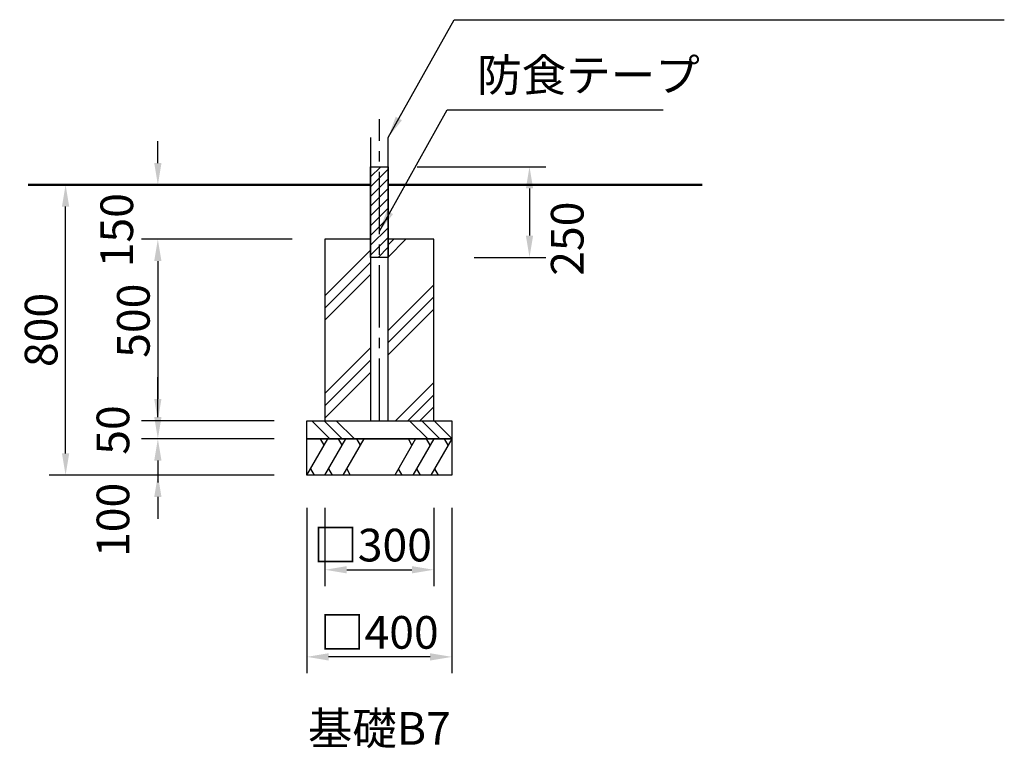
# Model space of a CAD drawing. Units: millimetres. Extents: x 0 to 21000, y 0 to 14850.
# Drawn here: x 7005 to 11530, y 3485 to 6831 of the extents above; entities that cross this region are included whole.
import ezdxf
from ezdxf.enums import TextEntityAlignment as Align

# ---------------------------------------------------------------- set-up
doc = ezdxf.new("R2010")
doc.units = ezdxf.units.MM
doc.header["$LTSCALE"] = 15
doc.linetypes.add('CENTER2', pattern=[28.575000000000003, 19.05, -3.175, 3.175, -3.175])
doc.layers.get('DEFPOINTS').update_dxf_attribs({"lineweight": 50})
for name, color, linetype in [('P001', 131, 'Continuous'), ('P008', 241, 'Continuous'), ('P019', 71, 'Continuous'), ('P919', 75, 'Continuous'), ('P_1CENTER', 2, 'CENTER2'), ('P_3TEXT', 60, 'Continuous')]:
    doc.layers.add(name, color=color, linetype=linetype)
doc.layers.add('P_2DIM', color=6, linetype='Continuous', lineweight=25)
doc.layers.add('P_7THICK', color=7, linetype='Continuous', lineweight=50)
doc.styles.add('BIGFONT', font='simplex.shx', dxfattribs={"bigfont": 'bigfont.shx'})
doc.dimstyles.new('DIMBIGFONT$0', dxfattribs={"dimscale": 50, "dimtxt": 3, "dimasz": 2, "dimexe": 1.5, "dimexo": 3, "dimgap": 0.75, "dimtad": 1, "dimdec": 0, "dimdsep": 46, "dimtxsty": 'BIGFONT', "dimcen": 0, "dimclrd": 256, "dimclre": 256, "dimclrt": 230, "dimadec": 0, "dimazin": 0, "dimtfac": 0.6, "dimtdec": 0, "dimtofl": 0, "dimtmove": 2, "dimatfit": 3, "dimfxl": 1, "dimtvp": 1, "dimtolj": 1, "dimarcsym": 0})
doc.dimstyles.new('DIMBIGFONT$7', dxfattribs={"dimscale": 50, "dimtxt": 3, "dimasz": 2, "dimexe": 1.5, "dimexo": 3, "dimgap": 0.75, "dimtad": 1, "dimdec": 0, "dimdsep": 46, "dimtxsty": 'BIGFONT', "dimcen": 0, "dimclrd": 256, "dimclre": 256, "dimclrt": 230, "dimadec": 0, "dimazin": 0, "dimtfac": 0.6, "dimtdec": 0, "dimtofl": 0, "dimtmove": 2, "dimatfit": 3, "dimfxl": 1, "dimtvp": 1, "dimtolj": 1, "dimarcsym": 0})

# ---------------------------------------------------------------- blocks, each defined once
blk = doc.blocks.new('*D25')
at = {"layer": 'DEFPOINTS', "color": 0}
for p in [(7216.337884866647, 6072.354173903652), (8174.633565051961, 6072.354173903652), (8324.633565051961, 4739.020840570338)]:
    blk.add_point(p, dxfattribs=at)
at = {"layer": 'P_2DIM', "lineweight": -2}
for p, q in [((8024.633565051961, 6072.354173903652), (7141.337884866647, 6072.354173903652)), ((7216.337884866647, 4839.020840570338), (7216.337884866647, 5972.354173903652)), ((8174.633565051961, 4739.020840570338), (7141.337884866647, 4739.020840570338))]:
    blk.add_line(p, q, dxfattribs=at)
at = {"layer": 'P_2DIM'}
for points in [[(7233.004551533314, 5972.354173903652), (7199.67121819998, 5972.354173903652), (7216.337884866647, 6072.354173903652)], [(7199.67121819998, 4839.020840570338), (7233.004551533314, 4839.020840570338), (7216.337884866647, 4739.020840570338)]]:
    blk.add_solid(points, dxfattribs=at)
at = {"layer": 'P_2DIM', "color": 230, "insert": (7103.837884866647, 5405.687507236995), "char_height": 150, "attachment_point": 5, "rotation": 90, "style": 'BIGFONT'}
blk.add_mtext('\\A1;800', dxfattribs=at)
blk = doc.blocks.new('*D26')
at = {"layer": 'DEFPOINTS', "color": 0}
for p in [(7640.210343039318, 6072.354173903652), (8616.30023171859, 6072.354173903652), (8407.966898385275, 5822.354173903652)]:
    blk.add_point(p, dxfattribs=at)
at = {"layer": 'P_2DIM', "lineweight": -2}
for p, q in [((7640.210343039318, 6172.354173903652), (7640.210343039318, 6272.354173903652)), ((8466.30023171859, 6072.354173903652), (7565.210343039318, 6072.354173903652)), ((8257.966898385275, 5822.354173903652), (7565.210343039318, 5822.354173903652)), ((7640.210343039318, 5722.354173903652), (7640.210343039318, 5622.354173903652))]:
    blk.add_line(p, q, dxfattribs=at)
at = {"layer": 'P_2DIM'}
for points in [[(7623.543676372651, 6172.354173903652), (7656.877009705985, 6172.354173903652), (7640.210343039318, 6072.354173903652)], [(7656.877009705985, 5722.354173903652), (7623.543676372651, 5722.354173903652), (7640.210343039318, 5822.354173903652)]]:
    blk.add_solid(points, dxfattribs=at)
at = {"layer": 'P_2DIM', "color": 230, "insert": (7451.488943882825, 5864.001265098756), "char_height": 150, "attachment_point": 5, "rotation": 90, "style": 'BIGFONT'}
blk.add_mtext('\\A1;150', dxfattribs=at)
blk = doc.blocks.new('*D27')
at = {"layer": 'DEFPOINTS', "color": 0}
for p in [(8324.633565051961, 4739.020840570338), (8991.30023171859, 4739.020840570338), (8324.633565051961, 3904.485431961722)]:
    blk.add_point(p, dxfattribs=at)
at = {"layer": 'P_2DIM', "lineweight": -2}
for p, q in [((8324.633565051961, 4589.020840570338), (8324.633565051961, 3829.485431961722)), ((8991.30023171859, 4589.020840570338), (8991.30023171859, 3829.485431961722)), ((8891.30023171859, 3904.485431961722), (8424.633565051961, 3904.485431961722))]:
    blk.add_line(p, q, dxfattribs=at)
at = {"layer": 'P_2DIM'}
for points in [[(8424.633565051961, 3921.152098628389), (8424.633565051961, 3887.818765295056), (8324.633565051961, 3904.485431961722)], [(8891.30023171859, 3887.818765295056), (8891.30023171859, 3921.152098628389), (8991.30023171859, 3904.485431961722)]]:
    blk.add_solid(points, dxfattribs=at)
at = {"layer": 'P_2DIM', "color": 230, "insert": (8657.966898385275, 4016.985431961722), "char_height": 150, "attachment_point": 5, "style": 'BIGFONT'}
blk.add_mtext('\\A1;□400', dxfattribs=at)
blk = doc.blocks.new('*D28')
at = {"layer": 'DEFPOINTS', "color": 0}
for p in [(8407.966898385275, 5822.354173903652), (7640.210343039318, 4989.020840570338), (8324.633565051961, 4989.020840570338)]:
    blk.add_point(p, dxfattribs=at)
at = {"layer": 'P_2DIM', "lineweight": -2}
for p, q in [((8257.966898385275, 5822.354173903652), (7565.210343039318, 5822.354173903652)), ((7640.210343039318, 5722.354173903652), (7640.210343039318, 5089.020840570338)), ((8174.633565051961, 4989.020840570338), (7565.210343039318, 4989.020840570338))]:
    blk.add_line(p, q, dxfattribs=at)
at = {"layer": 'P_2DIM'}
for points in [[(7656.877009705985, 5722.354173903652), (7623.543676372651, 5722.354173903652), (7640.210343039318, 5822.354173903652)], [(7623.543676372651, 5089.020840570338), (7656.877009705985, 5089.020840570338), (7640.210343039318, 4989.020840570338)]]:
    blk.add_solid(points, dxfattribs=at)
at = {"layer": 'P_2DIM', "color": 230, "insert": (7527.710343039027, 5448.258709668597), "char_height": 150, "attachment_point": 5, "rotation": 90, "style": 'BIGFONT'}
blk.add_mtext('\\A1;500', dxfattribs=at)
blk = doc.blocks.new('*D29')
at = {"layer": 'DEFPOINTS', "color": 0}
for p in [(8324.633565051961, 4905.687507236966), (7640.210343039318, 4739.020840570338), (8324.633565051961, 4739.020840570338)]:
    blk.add_point(p, dxfattribs=at)
at = {"layer": 'P_2DIM', "lineweight": -2}
for p, q in [((7640.210343039318, 5005.687507236966), (7640.210343039318, 5105.687507236966)), ((8174.633565051961, 4905.687507236966), (7565.210343039318, 4905.687507236966)), ((8174.633565051961, 4739.020840570338), (7565.210343039318, 4739.020840570338)), ((7640.210343039318, 4639.020840570338), (7640.210343039318, 4539.020840570338))]:
    blk.add_line(p, q, dxfattribs=at)
at = {"layer": 'P_2DIM'}
for points in [[(7623.543676372651, 5005.687507236966), (7656.877009705985, 5005.687507236966), (7640.210343039318, 4905.687507236966)], [(7656.877009705985, 4639.020840570338), (7623.543676372651, 4639.020840570338), (7640.210343039318, 4739.020840570338)]]:
    blk.add_solid(points, dxfattribs=at)
at = {"layer": 'P_2DIM', "color": 230, "insert": (7433.960343039027, 4533.624522673381), "char_height": 150, "attachment_point": 5, "rotation": 90, "style": 'BIGFONT'}
blk.add_mtext('\\A1;100', dxfattribs=at)
blk = doc.blocks.new('*D30')
at = {"layer": 'DEFPOINTS', "color": 0}
for p in [(8324.633565051961, 4989.020840570338), (7640.210343039318, 4905.687507236966), (8324.633565051961, 4905.687507236966)]:
    blk.add_point(p, dxfattribs=at)
at = {"layer": 'P_2DIM', "lineweight": -2}
for p, q in [((7640.210343039318, 5089.020840570338), (7640.210343039318, 5189.020840570338)), ((8174.633565051961, 4989.020840570338), (7565.210343039318, 4989.020840570338)), ((8174.633565051961, 4905.687507236966), (7565.210343039318, 4905.687507236966)), ((7640.210343039318, 4805.687507236966), (7640.210343039318, 4705.687507236966))]:
    blk.add_line(p, q, dxfattribs=at)
at = {"layer": 'P_2DIM'}
for points in [[(7623.543676372651, 5089.020840570338), (7656.877009705985, 5089.020840570338), (7640.210343039318, 4989.020840570338)], [(7656.877009705985, 4805.687507236966), (7623.543676372651, 4805.687507236966), (7640.210343039318, 4905.687507236966)]]:
    blk.add_solid(points, dxfattribs=at)
at = {"layer": 'P_2DIM', "color": 230, "insert": (7433.960343039027, 4946.370000353148), "char_height": 150, "attachment_point": 5, "rotation": 90, "style": 'BIGFONT'}
blk.add_mtext('\\A1;50', dxfattribs=at)
blk = doc.blocks.new('*D31')
at = {"layer": 'DEFPOINTS', "color": 0}
for p in [(8407.966898385275, 4739.020840570338), (8907.966898385217, 4739.020840570338), (8907.966898385217, 4304.485431961722)]:
    blk.add_point(p, dxfattribs=at)
at = {"layer": 'P_2DIM', "lineweight": -2}
for p, q in [((8407.966898385275, 4589.020840570338), (8407.966898385275, 4229.485431961722)), ((8907.966898385217, 4589.020840570338), (8907.966898385217, 4229.485431961722)), ((8507.966898385275, 4304.485431961722), (8807.966898385217, 4304.485431961722))]:
    blk.add_line(p, q, dxfattribs=at)
at = {"layer": 'P_2DIM'}
for points in [[(8507.966898385275, 4321.152098628389), (8507.966898385275, 4287.818765295056), (8407.966898385275, 4304.485431961722)], [(8807.966898385217, 4287.818765295056), (8807.966898385217, 4321.152098628389), (8907.966898385217, 4304.485431961722)]]:
    blk.add_solid(points, dxfattribs=at)
at = {"layer": 'P_2DIM', "color": 230, "insert": (8626.860804351003, 4417.863538990561), "char_height": 150, "attachment_point": 5, "style": 'BIGFONT'}
blk.add_mtext('\\A1;□300', dxfattribs=at)
blk = doc.blocks.new('*D32')
at = {"layer": 'DEFPOINTS', "color": 0}
for p in [(8682.266898385264, 6155.684173903785), (8943.35023171852, 5739.024173903636), (9348.001982878704, 5739.024173903636)]:
    blk.add_point(p, dxfattribs=at)
at = {"layer": 'P_2DIM', "lineweight": -2}
for p, q in [((8832.266898385264, 6155.684173903785), (9423.001982878704, 6155.684173903785)), ((9348.001982878704, 6055.684173903785), (9348.001982878704, 5839.024173903636)), ((9093.35023171852, 5739.024173903636), (9423.001982878704, 5739.024173903636))]:
    blk.add_line(p, q, dxfattribs=at)
at = {"layer": 'P_2DIM'}
for points in [[(9364.66864954537, 6055.684173903785), (9331.335316212038, 6055.684173903785), (9348.001982878704, 6155.684173903785)], [(9331.335316212038, 5839.024173903636), (9364.66864954537, 5839.024173903636), (9348.001982878704, 5739.024173903636)]]:
    blk.add_solid(points, dxfattribs=at)
at = {"layer": 'P_2DIM', "color": 230, "insert": (9521.425278453695, 5825.000340812432), "char_height": 150, "attachment_point": 5, "rotation": 90, "style": 'BIGFONT'}
blk.add_mtext('\\A1;250', dxfattribs=at)

msp = doc.modelspace()

# ---------------------------------------------------------------- hatches: boundary and pattern name
at = {"layer": 'P008'}
h = msp.add_hatch(dxfattribs=at)
h.set_pattern_fill('ANSI31', color=256, scale=10, style=0)
h.set_pattern_definition([(45, (-433441.9750047317, -457503.3119991899), (-22.45064030267288, 22.45064030267288), [])])
h.paths.add_polyline_path([(8617.466898385333, 6155.684173903785), (8698.466898385275, 6155.684173903785), (8698.466898385275, 5739.024173903636), (8617.466898385333, 5739.024173903636)])
at = {"layer": 'P919'}
h = msp.add_hatch(dxfattribs=at)
h.set_pattern_fill('PLAST', color=256, scale=50.00000000000018, angle=45, style=0)
h.set_pattern_definition([(45, (-433441.9750047317, -457503.3119991899), (-224.5064030267296, 224.5064030267297), []), (45, (-433470.0383051101, -457475.2486988115), (-224.5064030267296, 224.5064030267297), []), (45, (-433498.1016054883, -457447.1853984332), (-224.5064030267296, 224.5064030267297), [])])
h.paths.add_polyline_path([(8407.966898385275, 4989.02084057028), (8617.466898385333, 4989.02084057028), (8617.466898385333, 5822.354173903652), (8407.966898385333, 5822.354173903594)])
h.paths.add_polyline_path([(8698.466898385304, 4989.020840570338), (8907.966898385159, 4989.020840570338), (8907.966898385159, 5822.354173903594), (8698.466898385246, 5822.354173903652)])
h = msp.add_hatch(dxfattribs=at)
h.set_pattern_fill('PLAST', color=256, scale=50.00000000000018, angle=315, style=0)
h.set_pattern_definition([(315, (-3255.182563485796, 6713.391159207977), (224.5064030267289, 224.5064030267287), []), (315, (-3227.119263107466, 6741.454459586364), (224.5064030267289, 224.5064030267287), []), (315, (-3199.055962729137, 6769.517759964694), (224.5064030267289, 224.5064030267287), [])])
h.paths.add_polyline_path([(8324.633565051961, 4989.020840570338), (8991.30023171859, 4989.020840570338), (8991.30023171859, 4905.687507236966), (8324.633565051961, 4905.687507236966)])

# ---------------------------------------------------------------- linework, layer by layer
at = {"layer": 'P001'}
for p, q in [((8617.466898385333, 6289.730562813878, -3.337845555506647e-09), (8617.466898385333, 4989.020840570338, -3.337845555506647e-09)), ((8698.466898385275, 4989.020840570338, -3.337845555506647e-09), (8698.466898385275, 6289.730562813878, -3.337845555506647e-09))]:
    msp.add_line(p, q, dxfattribs=at)
at = {"layer": 'P008', "elevation": -3.337845555506647e-09}
msp.add_lwpolyline([(8617.466898385333, 6155.684173903785), (8698.466898385275, 6155.684173903785), (8698.466898385275, 5739.024173903636), (8617.466898385333, 5739.024173903636)], close=True, dxfattribs=at)
at = {"layer": 'P019', "elevation": -3.337845555506647e-09}
msp.add_lwpolyline([(8617.466898385333, 5822.354173903652), (8407.966898385275, 5822.354173903652), (8407.966898385275, 4989.020840570338), (8907.966898385217, 4989.020840570338), (8907.966898385217, 5822.354173903652), (8907.966898385217, 5822.354173903652), (8698.466898385275, 5822.354173903652)], dxfattribs=at)
for points in [[(8324.633565051961, 4989.020840570338), (8991.30023171859, 4989.020840570338), (8991.30023171859, 4905.687507236966), (8324.633565051961, 4905.687507236966)], [(8324.633565051961, 4905.687507236966), (8991.30023171859, 4905.687507236966), (8991.30023171859, 4739.020840570338), (8324.633565051961, 4739.020840570338)]]:
    msp.add_lwpolyline(points, close=True, dxfattribs=at)
at = {"layer": 'P919'}
for p, q in [((8324.633565051961, 4739.020840570338, -3.337845555506647e-09), (8420.85860991689, 4905.687507236966, -3.337845555506647e-09)), ((8404.191943250204, 4876.819993777499, -3.337845555506647e-09), (8387.525276583518, 4905.687507236966, -3.337845555506647e-09)), ((8407.966898385275, 4739.020840570338, -3.337845555506647e-09), (8504.191943250204, 4905.687507236966, -3.337845555506647e-09)), ((8487.525276583518, 4876.819993777499, -3.337845555506647e-09), (8470.858609916831, 4905.687507236966, -3.337845555506647e-09)), ((8491.30023171859, 4739.020840570338, -3.337845555506647e-09), (8587.525276583518, 4905.687507236966, -3.337845555506647e-09)), ((8570.858609916831, 4876.819993777499, -3.337845555506647e-09), (8554.191943250204, 4905.687507236966, -3.337845555506647e-09)), ((8824.633565051903, 4905.687507236966, -3.337845555506647e-09), (8728.408520186975, 4739.020840570338, -3.337845555506647e-09)), ((8807.966898385217, 4876.819993777499, -3.337845555506647e-09), (8791.30023171859, 4905.687507236966, -3.337845555506647e-09)), ((8907.966898385217, 4905.687507236966, -3.337845555506647e-09), (8811.741853520289, 4739.020840570338, -3.337845555506647e-09)), ((8891.30023171859, 4876.819993777499, -3.337845555506647e-09), (8874.633565051903, 4905.687507236966, -3.337845555506647e-09)), ((8991.30023171859, 4905.687507236966, -3.337845555506647e-09), (8895.07518685366, 4739.020840570338, -3.337845555506647e-09)), ((8974.633565051903, 4876.819993777499, -3.337845555506647e-09), (8957.966898385217, 4905.687507236966, -3.337845555506647e-09)), ((8341.30023171859, 4767.888354029805, -3.337845555506647e-09), (8357.966898385275, 4739.020840570338, -3.337845555506647e-09)), ((8424.633565051961, 4767.888354029805, -3.337845555506647e-09), (8441.30023171859, 4739.020840570338, -3.337845555506647e-09)), ((8507.966898385275, 4767.888354029805, -3.337845555506647e-09), (8524.633565051903, 4739.020840570338, -3.337845555506647e-09)), ((8745.07518685366, 4767.888354029805, -3.337845555506647e-09), (8761.741853520289, 4739.020840570338, -3.337845555506647e-09)), ((8828.408520186975, 4767.888354029805, -3.337845555506647e-09), (8845.07518685366, 4739.020840570338, -3.337845555506647e-09)), ((8911.741853520289, 4767.888354029805, -3.337845555506647e-09), (8928.408520186975, 4739.020840570338, -3.337845555506647e-09))]:
    msp.add_line(p, q, dxfattribs=at)
at = {"layer": 'P_1CENTER', "linetype": 'CENTER2'}
msp.add_line((8657.966898385304, 4989.020840570338, -3.337845555506647e-09), (8657.966898385304, 6373.06389614725, -3.337845555506647e-09), dxfattribs=at)
at = {"layer": 'P_7THICK'}
for p, q in [((8617.466898385333, 6072.354173903652, -3.337845555506647e-09), (7043.958743940704, 6072.354173903652, -3.337845555506647e-09)), ((8852.292077274018, 6072.354173903652, -3.337845555506647e-09), (8698.466898385275, 6072.354173903652, -3.337845555506647e-09)), ((10141.32871956671, 6072.354173903652, -3.337845555506647e-09), (8699.633565051903, 6072.354173903652, -3.337845555506647e-09))]:
    msp.add_line(p, q, dxfattribs=at)

# ---------------------------------------------------------------- texts
at = {"layer": 'P_2DIM', "color": 230, "insert": (9107.491889036362, 6454.526525609159, -3.337845555506647e-09), "char_height": 150, "attachment_point": 7, "style": 'BIGFONT'}
msp.add_mtext('防食テープ', dxfattribs=at)
at = {"layer": 'P_3TEXT', "style": 'BIGFONT'}
msp.add_text('基礎B7', height=150, dxfattribs=at).set_placement((8657.966898385275, 3576.050727087135, -3.337845555506647e-09), align=Align.MIDDLE_CENTER)

# ---------------------------------------------------------------- dimensions: what is measured, and where the dimension line sits
at = {"layer": 'P_2DIM'}
for base, p1, p2, picture, middle in [((7640.210343039318, 6072.354173903652, -3.337845555506647e-09), (8407.966898385275, 5822.354173903652, -3.337845555506647e-09), (8616.30023171859, 6072.354173903652, -3.337845555506647e-09), '*D26', (7451.488943882825, 5864.001265098756, -3.337845555506647e-09)), ((9348.001982878704, 5739.024173903636, -3.337845555506647e-09), (8682.266898385264, 6155.684173903785, -3.337845555506647e-09), (8943.35023171852, 5739.024173903636, -3.337845555506647e-09), '*D32', (9521.425278453695, 5825.000340812432, -3.337845555506647e-09)), ((7640.210343039318, 4989.020840570338, -3.337845555506647e-09), (8407.966898385275, 5822.354173903652, -3.337845555506647e-09), (8324.633565051961, 4989.020840570338, -3.337845555506647e-09), '*D28', (7527.710343039027, 5448.258709668597, -3.337845555506647e-09)), ((7640.210343039318, 4905.687507236966, -3.337845555506647e-09), (8324.633565051961, 4989.020840570338, -3.337845555506647e-09), (8324.633565051961, 4905.687507236966, -3.337845555506647e-09), '*D30', (7433.960343039027, 4946.370000353148, -3.337845555506647e-09)), ((7640.210343039318, 4739.020840570338, -3.337845555506647e-09), (8324.633565051961, 4905.687507236966, -3.337845555506647e-09), (8324.633565051961, 4739.020840570338, -3.337845555506647e-09), '*D29', (7433.960343039027, 4533.624522673381, -3.337845555506647e-09))]:
    dim = msp.add_linear_dim(base=base, p1=p1, p2=p2, angle=90, dimstyle='DIMBIGFONT$0', override={"dimasz": 2, "dimlfac": 0.6}, dxfattribs=at)
    dim.commit()
    dim.dimension.update_dxf_attribs({"geometry": picture, "text_midpoint": middle, "dimtype": 160})
dim = msp.add_linear_dim(base=(7216.337884866647, 6072.354173903652, -3.337845555506647e-09), p1=(8324.633565051961, 4739.020840570338, -3.337845555506647e-09), p2=(8174.633565051961, 6072.354173903652, -3.337845555506647e-09), angle=90, dimstyle='DIMBIGFONT$0', override={"dimasz": 2, "dimlfac": 0.6}, dxfattribs=at)
dim.commit()
dim.dimension.update_dxf_attribs({"geometry": '*D25', "text_midpoint": (7103.837884866647, 5405.687507236995, -3.337845555506647e-09)})
dim = msp.add_linear_dim(base=(8324.633565051961, 3904.485431961722, -3.337845555506647e-09), p1=(8991.30023171859, 4739.020840570338, -3.337845555506647e-09), p2=(8324.633565051961, 4739.020840570338, -3.337845555506647e-09), text='□<>', dimstyle='DIMBIGFONT$0', override={"dimasz": 2, "dimlfac": 0.6}, dxfattribs=at)
dim.commit()
dim.dimension.update_dxf_attribs({"geometry": '*D27', "text_midpoint": (8657.966898385275, 4016.985431961722, -3.337845555506647e-09)})
dim = msp.add_linear_dim(base=(8907.966898385217, 4304.485431961722, -3.337845555506647e-09), p1=(8407.966898385275, 4739.020840570338, -3.337845555506647e-09), p2=(8907.966898385217, 4739.020840570338, -3.337845555506647e-09), text='□<>', dimstyle='DIMBIGFONT$0', override={"dimasz": 2, "dimlfac": 0.6}, dxfattribs=at)
dim.commit()
dim.dimension.update_dxf_attribs({"geometry": '*D31', "text_midpoint": (8626.860804351003, 4417.863538990561, -3.337845555506647e-09), "dimtype": 160})

# ---------------------------------------------------------------- leaders
at = {"layer": 'P_2DIM', "annotation_type": 0, "has_hookline": 1, "hookline_direction": 0}
for points, text_width in [([(8698.466898385275, 6289.730562813878, -3.337845555506647e-09), (9002.157638738005, 6830.586164629984, -3.337845555506647e-09), (9102.157638738005, 6830.586164629984, -3.337845555506647e-09)], 2390), ([(8657.966898385304, 5858.794534882712, -3.337845555506647e-09), (8969.991889036362, 6417.026525609159, -3.337845555506647e-09), (9069.991889036362, 6417.026525609159, -3.337845555506647e-09)], 855)]:
    msp.add_leader(points, dimstyle='DIMBIGFONT$7', override={"dimscale": 50, "dimtvp": 1}, dxfattribs=dict(at, text_width=text_width))

doc.saveas('drawing.dxf')
